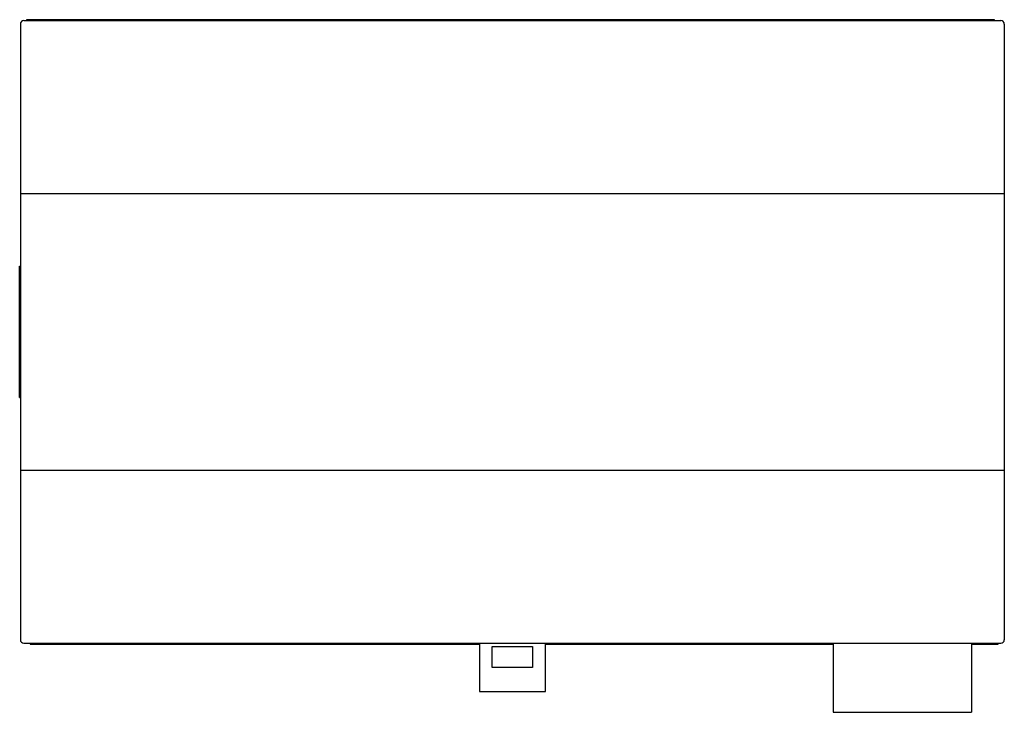
# Model space of a CAD drawing. Units: millimetres. Extents: x 72 to 214, y 47 to 147.
import ezdxf

# ---------------------------------------------------------------- set-up
doc = ezdxf.new("R2010")
doc.units = ezdxf.units.MM
doc.header["$LTSCALE"] = 16.335
doc.layers.get('0').update_dxf_attribs({"linetype": 'CONTINUOUS'})
doc.layers.add('IMPORT_IGES', color=7, linetype='CONTINUOUS')
doc.layers.add('RACCORDO', color=7, linetype='CONTINUOUS')

msp = doc.modelspace()

# ---------------------------------------------------------------- linework, layer by layer
at = {"color": 7, "linetype": 'CONTINUOUS'}
for p, q in [((71.93, 121.76), (71.93, 81.76)), ((71.93, 121.76), (214.23, 121.76)), ((214.23, 121.76), (214.23, 81.76)), ((71.93, 81.76), (214.23, 81.76)), ((138.31, 56.76), (138.31, 49.76)), ((140.18, 56.26), (145.98, 56.26)), ((140.18, 53.26), (140.18, 56.26)), ((145.98, 56.26), (145.98, 53.26)), ((147.86, 49.76), (147.86, 56.76)), ((189.48, 56.76), (189.48, 46.76)), ((209.48, 56.76), (209.48, 46.76)), ((145.98, 53.26), (140.18, 53.26)), ((138.31, 49.76), (147.86, 49.76)), ((189.48, 46.76), (209.48, 46.76))]:
    msp.add_line(p, q, dxfattribs=at)
at = {"layer": 'IMPORT_IGES', "color": 7, "linetype": 'CONTINUOUS'}
for p, q in [((72.82, 146.89), (72.82, 146.76)), ((212.82, 146.89), (72.82, 146.89)), ((212.82, 146.76), (212.82, 146.89)), ((73.35, 56.76), (73.35, 56.63)), ((73.35, 56.63), (138.31, 56.63)), ((147.86, 56.63), (189.48, 56.63)), ((209.48, 56.63), (213.35, 56.63)), ((213.35, 56.63), (213.35, 56.76))]:
    msp.add_line(p, q, dxfattribs=at)
at = {"layer": 'RACCORDO', "color": 7, "linetype": 'CONTINUOUS'}
for p, q in [((72.43, 146.76), (213.73, 146.76)), ((71.93, 146.26), (71.93, 121.76)), ((214.23, 146.26), (214.23, 121.76)), ((71.83, 92.26), (71.83, 111.26)), ((71.83, 111.26), (71.93, 111.26)), ((71.83, 92.26), (71.93, 92.26)), ((71.93, 81.76), (71.93, 57.26)), ((214.23, 81.76), (214.23, 57.26)), ((72.43, 56.76), (213.73, 56.76))]:
    msp.add_line(p, q, dxfattribs=at)
at = {"layer": 'RACCORDO', "color": 253, "linetype": 'CONTINUOUS'}
for p, q in [((71.83, 110.76), (71.93, 110.76)), ((71.83, 92.76), (71.93, 92.76))]:
    msp.add_line(p, q, dxfattribs=at)
at = {"layer": 'RACCORDO', "color": 7, "linetype": 'CONTINUOUS'}
for centre, start, end in [((72.43, 146.26), 90, 180), ((213.73, 146.26), 0, 90), ((72.43, 57.26), 180, 270), ((213.73, 57.26), 270, 360)]:
    msp.add_arc(centre, 0.5, start, end, dxfattribs=at)

doc.saveas('drawing.dxf')
